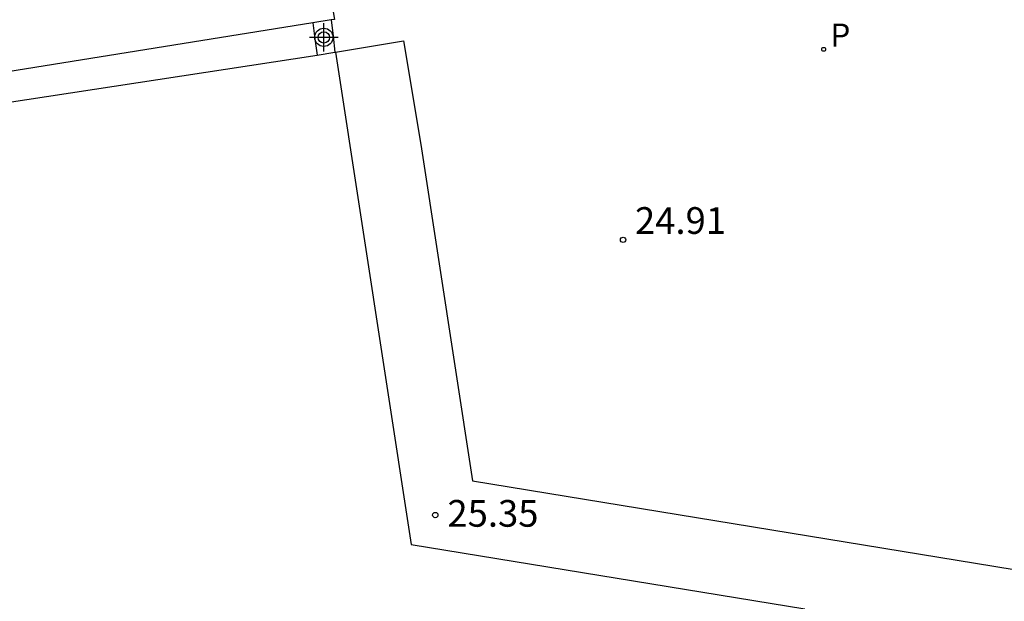
# Model space of a CAD drawing. Units: metres. Extents: x 585544 to 585894, y 4794790 to 4795041.
# Drawn here: x 585659 to 585686, y 4794972 to 4794988 of the extents above; entities that cross this region are included whole.
import ezdxf

# ---------------------------------------------------------------- set-up
doc = ezdxf.new("R2010")
doc.units = ezdxf.units.M
doc.header["$MEASUREMENT"] = 0
for name, color, linetype in [('020204', 9, 'Continuous'), ('020308', 9, 'Continuous'), ('060117', 9, 'Continuous'), ('060126', 9, 'Continuous'), ('070105', 6, 'Continuous'), ('210201', 9, 'Continuous'), ('210301', 9, 'Continuous'), ('Centroides', 1, 'Continuous')]:
    doc.layers.add(name, color=color, linetype=linetype)
doc.layers.add('080111', color=7, linetype='Continuous', lineweight=30)
doc.styles.add('ARIAL', font='arial.ttf', dxfattribs={"height": 1})
doc.styles.add('ROMANS', font='romans__.ttf', dxfattribs={"height": 1})

# ---------------------------------------------------------------- blocks, each defined once
blk = doc.blocks.new('Centroide')
for points in [[(0, -0.402), (0, 0.402)], [(0.402, 0), (-0.402, 0)]]:
    blk.add_lwpolyline(points)
for radius in [0.256, 0.159]:
    blk.add_circle((0, 0), radius)
blk = doc.blocks.new('COTAPU')
blk.add_circle((0, 0), 0.075)
blk = doc.blocks.new('PLUVI1')
blk.add_circle((0, 0), 0.055)

msp = doc.modelspace()

# ---------------------------------------------------------------- linework, layer by layer
at = {"layer": '060117', "flags": 128}
for points in [[(585666.877, 4794988.233), (585666.937, 4794987.782), (585666.997, 4794987.332)], [(585667.396, 4794988.317), (585667.447, 4794987.862), (585667.497, 4794987.408)]]:
    msp.add_lwpolyline(points, dxfattribs=at)
at = {"layer": '060126', "flags": 128}
msp.add_lwpolyline([(585667.517, 4794987.411), (585669.427, 4794987.731), (585669.907, 4794984.821), (585671.357, 4794975.372), (585690.736, 4794972.201), (585694.996, 4794980.461), (585696.016, 4794982.441)], dxfattribs=at)
at = {"layer": '070105', "flags": 128}
for points in [[(585667.702, 4794995.101), (585667.182, 4794994.286), (585666.637, 4794993.431), (585667.487, 4794988.331), (585667.396, 4794988.317)], [(585666.877, 4794988.233), (585655.168, 4794986.352), (585644.798, 4794984.712), (585644.838, 4794984.32), (585644.878, 4794983.929)], [(585667.396, 4794988.317), (585666.877, 4794988.233)]]:
    msp.add_lwpolyline(points, dxfattribs=at)
at = {"layer": '080111', "flags": 128}
for points in [[(585644.878, 4794983.929), (585645.028, 4794983.972), (585656.272, 4794985.692), (585666.997, 4794987.332)], [(585666.997, 4794987.332), (585667.497, 4794987.408)], [(585667.497, 4794987.408), (585667.517, 4794987.411)], [(585667.517, 4794987.411), (585669.637, 4794973.582), (585680.687, 4794971.774)]]:
    msp.add_lwpolyline(points, dxfattribs=at)

# ---------------------------------------------------------------- block references
at = {"layer": '020204', "rotation": 359.9987685839998}
for p in [(585675.587, 4794982.141, 24.91), (585670.317, 4794974.412, 25.35)]:
    msp.add_blockref('COTAPU', p, dxfattribs=at)
at = {"layer": '210201', "rotation": 359.9987685839998}
msp.add_blockref('PLUVI1', (585681.217, 4794987.491, 24.57), dxfattribs=at)
at = {"layer": 'Centroides', "rotation": 359.9987685839998}
msp.add_blockref('Centroide', (585667.188, 4794987.828), dxfattribs=at)

# ---------------------------------------------------------------- texts
at = {"layer": '020308', "style": 'ARIAL'}
for s, p in [('24.91', (585675.921, 4794982.308)), ('25.35', (585670.657, 4794974.083))]:
    msp.add_text(s, height=0.75, rotation=359.9988, dxfattribs=at).set_placement(p)
at = {"layer": '210301', "style": 'ROMANS'}
msp.add_text('P', height=0.65, rotation=359.9988, dxfattribs=at).set_placement((585681.404, 4794987.566))

doc.saveas('drawing.dxf')
